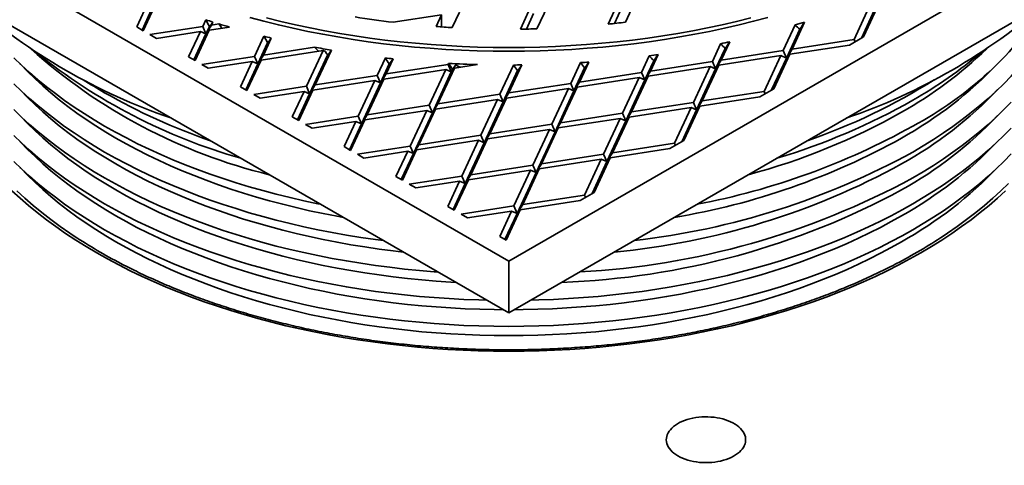
# Model space of a CAD drawing. Units: inches. Extents: x 0.2 to 8.4, y 0.1 to 10.9.
# Drawn here: x 6.1 to 7.4, y 7.5 to 8.1 of the extents above; entities that cross this region are included whole.
import ezdxf

# ---------------------------------------------------------------- set-up
doc = ezdxf.new("R2010")
doc.units = ezdxf.units.IN
doc.header["$MEASUREMENT"] = 0

msp = doc.modelspace()

# ---------------------------------------------------------------- linework, layer by layer
at = {"color": 7, "linetype": 'Continuous', "lineweight": 35}
for p, q in [((5.46257247, 8.49880298), (6.72947212, 7.76743738)), ((6.72947212, 7.76743738), (7.99637177, 8.49880298)), ((6.72947212, 7.69939231), (5.46257247, 8.43075791)), ((7.99637177, 8.43075791), (6.72947212, 7.69939231)), ((6.88284863, 8.12811579), (6.8598359, 8.07853563)), ((6.88259514, 8.08110157), (6.90608519, 8.13171011)), ((6.25668856, 8.10803248), (6.24125884, 8.07478966)), ((6.26707159, 8.10716833), (6.24976401, 8.06987973)), ((6.7621079, 8.10943916), (6.74470313, 8.07194116)), ((6.76647758, 8.0723854), (6.78534446, 8.11303348)), ((6.88284863, 8.11110453), (6.86814346, 8.07942272)), ((7.20438275, 8.10521235), (7.18259099, 8.05826271)), ((7.21174845, 8.10209838), (7.19226047, 8.06011216)), ((7.21600104, 8.10700951), (7.19495574, 8.06166811)), ((6.26251732, 8.10160723), (6.2482079, 8.07077806)), ((6.64136717, 8.09076253), (6.57778359, 8.08092718)), ((6.64136717, 8.09076253), (6.63423894, 8.07540499)), ((6.64136717, 8.09076253), (6.64136717, 8.07489097)), ((6.65516031, 8.0740113), (6.66460373, 8.09435685)), ((6.7621079, 8.0924279), (6.75265429, 8.0720604)), ((6.3318697, 8.08413541), (6.32784305, 8.07546012)), ((6.33209564, 8.06563906), (6.33946133, 8.07725728)), ((6.34127959, 8.08117466), (6.33946133, 8.07725728)), ((6.34917699, 8.07876014), (6.33946133, 8.07725728)), ((7.10519669, 8.0773916), (7.08964473, 8.04388543)), ((7.11774884, 8.08120075), (7.10126302, 8.04568259)), ((6.24976401, 8.06987973), (6.24125884, 8.07478966)), ((6.32784305, 8.07546012), (6.25864027, 8.06475557)), ((6.26714545, 8.05984564), (6.25864027, 8.06475557)), ((6.32472994, 8.06875303), (6.26714545, 8.05984564)), ((6.32472994, 8.06875303), (6.30930022, 8.03551021)), ((6.33209564, 8.06563906), (6.31624928, 8.0314986)), ((6.33634823, 8.07055019), (6.3178054, 8.03060028)), ((6.33209564, 8.06563906), (6.32472994, 8.06875303)), ((6.33209564, 8.06563906), (6.32784305, 8.07546012)), ((6.33656999, 8.07527891), (6.33209564, 8.06563906)), ((6.33209564, 8.06563906), (6.33634823, 8.07055019)), ((6.36302748, 8.07467704), (6.33634823, 8.07055019)), ((7.11146197, 8.07190684), (7.09389732, 8.03406437)), ((6.40817019, 8.06264993), (6.39588443, 8.03618067)), ((6.41301508, 8.05410495), (6.40013702, 8.02635961)), ((6.41786875, 8.0603111), (6.40750272, 8.03797783)), ((7.00753688, 8.05285913), (6.99669848, 8.02950815)), ((7.01950341, 8.05540658), (7.00831676, 8.03130531)), ((7.17669201, 8.05112469), (7.09814991, 8.0389755)), ((7.18259099, 8.05826271), (7.10126302, 8.04568259)), ((7.19495574, 8.06166811), (7.17669201, 8.05112469)), ((7.18388402, 8.05527654), (7.18259099, 8.05826271)), ((6.40013702, 8.02635961), (6.40750272, 8.03797783)), ((6.48571758, 8.04385085), (6.40438961, 8.03127074)), ((6.47433091, 8.04831506), (6.40750272, 8.03797783)), ((6.48571758, 8.04385085), (6.46392582, 7.99690121)), ((6.4917157, 8.03779049), (6.4681784, 7.98708015)), ((6.49670769, 8.04429464), (6.4755441, 7.99869837)), ((6.48885166, 8.04252587), (6.48571758, 8.04385085)), ((6.92540266, 8.03854198), (6.9153705, 8.01692803)), ((7.0135123, 8.04674985), (7.00095106, 8.01968709)), ((7.08653162, 8.03717834), (7.00520365, 8.02459822)), ((7.08964473, 8.04388543), (7.00831676, 8.03130531)), ((7.08653162, 8.03717834), (7.06473986, 7.9902287)), ((7.09814991, 8.0389755), (7.07710461, 7.9936341)), ((7.09389732, 8.03406437), (7.08653162, 8.03717834)), ((7.09389732, 8.03406437), (7.08964473, 8.04388543)), ((7.09389732, 8.03406437), (7.10126302, 8.04568259)), ((7.09389732, 8.03406437), (7.09814991, 8.0389755)), ((6.3178054, 8.03060028), (6.30930022, 8.03551021)), ((6.39588443, 8.03618067), (6.32668165, 8.02547612)), ((6.33518683, 8.02056619), (6.32668165, 8.02547612)), ((6.39277132, 8.02947358), (6.33518683, 8.02056619)), ((6.39277132, 8.02947358), (6.37734161, 7.99623075)), ((6.40013702, 8.02635961), (6.38429066, 7.99221915)), ((6.40438961, 8.03127074), (6.38584678, 7.99132082)), ((6.40013702, 8.02635961), (6.39277132, 8.02947358)), ((6.40013702, 8.02635961), (6.39588443, 8.03618067)), ((6.40013702, 8.02635961), (6.40438961, 8.03127074)), ((6.56749414, 8.03416339), (6.55687207, 8.01127849)), ((6.57261462, 8.02621218), (6.56112466, 8.00145743)), ((6.57774372, 8.03301172), (6.56849035, 8.01307565)), ((6.64981833, 8.02565577), (6.56849035, 8.01307565)), ((6.65046423, 8.02704735), (6.64981833, 8.02565577)), ((6.65407091, 8.01583471), (6.64981833, 8.02565577)), ((6.65407091, 8.01583471), (6.65987853, 8.02499531)), ((6.68863374, 8.02543434), (6.6583235, 8.02074584)), ((6.73572262, 8.02486137), (6.71785971, 7.98637632)), ((6.74654796, 8.02495016), (6.72947799, 7.98817348)), ((6.82343475, 8.02796191), (6.81080597, 8.00075359)), ((6.83458377, 8.02874804), (6.82242425, 8.00255075)), ((6.91388359, 8.03695856), (6.90375222, 8.01513087)), ((6.91963684, 8.03037065), (6.90800481, 8.00530981)), ((6.99669848, 8.02950815), (6.9153705, 8.01692803)), ((7.00520365, 8.02459822), (6.98341189, 7.97764858)), ((7.00095106, 8.01968709), (6.99669848, 8.02950815)), ((7.00095106, 8.01968709), (7.00831676, 8.03130531)), ((7.00095106, 8.01968709), (7.00520365, 8.02459822)), ((7.09389732, 8.03406437), (7.07440934, 7.99207816)), ((6.55687207, 8.01127849), (6.4755441, 7.99869837)), ((6.56112466, 8.00145743), (6.55687207, 8.01127849)), ((6.56112466, 8.00145743), (6.56849035, 8.01307565)), ((6.64670522, 8.01894868), (6.56537724, 8.00636856)), ((6.64670522, 8.01894868), (6.62491345, 7.97199904)), ((6.65407091, 8.01583471), (6.62916604, 7.96217798)), ((6.6583235, 8.02074584), (6.63653174, 7.9737962)), ((6.65407091, 8.01583471), (6.64670522, 8.01894868)), ((6.65407091, 8.01583471), (6.6583235, 8.02074584)), ((6.6557246, 8.01939752), (6.65407091, 8.01583471)), ((6.74113049, 8.01752932), (6.7221123, 7.97655526)), ((6.8290039, 8.02097733), (6.81505855, 7.99093253)), ((6.90375222, 8.01513087), (6.82242425, 8.00255075)), ((6.90800481, 8.00530981), (6.90375222, 8.01513087)), ((6.90800481, 8.00530981), (6.9153705, 8.01692803)), ((6.99358537, 8.02280106), (6.91225739, 8.01022094)), ((6.99358537, 8.02280106), (6.9717936, 7.97585142)), ((7.00095106, 8.01968709), (6.97604619, 7.96603036)), ((7.00095106, 8.01968709), (6.99358537, 8.02280106)), ((6.4681784, 7.98708015), (6.4755441, 7.99869837)), ((6.55375896, 8.0045714), (6.47243099, 7.99199128)), ((6.55375896, 8.0045714), (6.5319672, 7.95762176)), ((6.56112466, 8.00145743), (6.53621978, 7.9478007)), ((6.56537724, 8.00636856), (6.54358548, 7.95941892)), ((6.56112466, 8.00145743), (6.55375896, 8.0045714)), ((6.56112466, 8.00145743), (6.56537724, 8.00636856)), ((6.81080597, 8.00075359), (6.72947799, 7.98817348)), ((6.81505855, 7.99093253), (6.81080597, 8.00075359)), ((6.81505855, 7.99093253), (6.82242425, 8.00255075)), ((6.90063911, 8.00842378), (6.81931114, 7.99584366)), ((6.90063911, 8.00842378), (6.87884735, 7.96147414)), ((6.90800481, 8.00530981), (6.88309993, 7.95165308)), ((6.91225739, 8.01022094), (6.89046563, 7.9632713)), ((6.90800481, 8.00530981), (6.90063911, 8.00842378)), ((6.90800481, 8.00530981), (6.91225739, 8.01022094)), ((6.38584678, 7.99132082), (6.37734161, 7.99623075)), ((6.46392582, 7.99690121), (6.39472304, 7.98619667)), ((6.40322821, 7.98128674), (6.39472304, 7.98619667)), ((6.46081271, 7.99019412), (6.40322821, 7.98128674)), ((6.46081271, 7.99019412), (6.44538299, 7.9569513)), ((6.4681784, 7.98708015), (6.45233204, 7.9529397)), ((6.47243099, 7.99199128), (6.45388816, 7.95204137)), ((6.4681784, 7.98708015), (6.46081271, 7.99019412)), ((6.4681784, 7.98708015), (6.46392582, 7.99690121)), ((6.4681784, 7.98708015), (6.47243099, 7.99199128)), ((6.71785971, 7.98637632), (6.63653174, 7.9737962)), ((6.7221123, 7.97655526), (6.71785971, 7.98637632)), ((6.7221123, 7.97655526), (6.72947799, 7.98817348)), ((6.80769286, 7.9940465), (6.72636488, 7.98146639)), ((6.80769286, 7.9940465), (6.78590109, 7.94709686)), ((6.81505855, 7.99093253), (6.79015368, 7.9372758)), ((6.81931114, 7.99584366), (6.79751937, 7.94889402)), ((6.81505855, 7.99093253), (6.80769286, 7.9940465)), ((6.81505855, 7.99093253), (6.81931114, 7.99584366)), ((7.06473986, 7.9902287), (6.98341189, 7.97764858)), ((7.07710461, 7.9936341), (7.05884088, 7.98309068)), ((7.06603289, 7.98724253), (7.06473986, 7.9902287)), ((6.62916604, 7.96217798), (6.63653174, 7.9737962)), ((6.7147466, 7.97966923), (6.63341863, 7.96708911)), ((6.7147466, 7.97966923), (6.69295484, 7.93271959)), ((6.7221123, 7.97655526), (6.69720742, 7.92289852)), ((6.72636488, 7.98146639), (6.70457312, 7.93451675)), ((6.7221123, 7.97655526), (6.7147466, 7.97966923)), ((6.7221123, 7.97655526), (6.72636488, 7.98146639)), ((6.9717936, 7.97585142), (6.89046563, 7.9632713)), ((6.97604619, 7.96603036), (6.9717936, 7.97585142)), ((6.97604619, 7.96603036), (6.98341189, 7.97764858)), ((7.05884088, 7.98309068), (6.98029878, 7.97094149)), ((6.62180034, 7.96529195), (6.54047237, 7.95271183)), ((6.62491345, 7.97199904), (6.54358548, 7.95941892)), ((6.62180034, 7.96529195), (6.60000858, 7.91834231)), ((6.62916604, 7.96217798), (6.60426117, 7.90852125)), ((6.63341863, 7.96708911), (6.61162686, 7.92013947)), ((6.62916604, 7.96217798), (6.62180034, 7.96529195)), ((6.62916604, 7.96217798), (6.62491345, 7.97199904)), ((6.62916604, 7.96217798), (6.63341863, 7.96708911)), ((6.87884735, 7.96147414), (6.79751937, 7.94889402)), ((6.88309993, 7.95165308), (6.87884735, 7.96147414)), ((6.88309993, 7.95165308), (6.89046563, 7.9632713)), ((6.96868049, 7.96914433), (6.88735252, 7.95656421)), ((6.96868049, 7.96914433), (6.94688873, 7.92219469)), ((6.97604619, 7.96603036), (6.95655821, 7.92404415)), ((6.98029878, 7.97094149), (6.95925348, 7.92560009)), ((6.97604619, 7.96603036), (6.96868049, 7.96914433)), ((6.97604619, 7.96603036), (6.98029878, 7.97094149)), ((6.45388816, 7.95204137), (6.44538299, 7.9569513)), ((6.5319672, 7.95762176), (6.46276442, 7.94691721)), ((6.47126959, 7.94200728), (6.46276442, 7.94691721)), ((6.52885409, 7.95091467), (6.47126959, 7.94200728)), ((6.52885409, 7.95091467), (6.51342437, 7.91767185)), ((6.53621978, 7.9478007), (6.52037342, 7.91366024)), ((6.54047237, 7.95271183), (6.52192954, 7.91276191)), ((6.53621978, 7.9478007), (6.52885409, 7.95091467)), ((6.53621978, 7.9478007), (6.5319672, 7.95762176)), ((6.53621978, 7.9478007), (6.54358548, 7.95941892)), ((6.53621978, 7.9478007), (6.54047237, 7.95271183)), ((6.78590109, 7.94709686), (6.70457312, 7.93451675)), ((6.79015368, 7.9372758), (6.78590109, 7.94709686)), ((6.79015368, 7.9372758), (6.79751937, 7.94889402)), ((6.87573424, 7.95476705), (6.79440626, 7.94218693)), ((6.87573424, 7.95476705), (6.85394247, 7.90781741)), ((6.88309993, 7.95165308), (6.85819506, 7.89799635)), ((6.88735252, 7.95656421), (6.86556076, 7.90961457)), ((6.88309993, 7.95165308), (6.87573424, 7.95476705)), ((6.88309993, 7.95165308), (6.88735252, 7.95656421)), ((6.69720742, 7.92289852), (6.70457312, 7.93451675)), ((6.78278798, 7.94038977), (6.70146001, 7.92780965)), ((6.78278798, 7.94038977), (6.76099622, 7.89344013)), ((6.79015368, 7.9372758), (6.7652488, 7.88361907)), ((6.79440626, 7.94218693), (6.7726145, 7.89523729)), ((6.79015368, 7.9372758), (6.78278798, 7.94038977)), ((6.79015368, 7.9372758), (6.79440626, 7.94218693)), ((6.68984173, 7.92601249), (6.60851375, 7.91343238)), ((6.69295484, 7.93271959), (6.61162686, 7.92013947)), ((6.68984173, 7.92601249), (6.66804996, 7.87906285)), ((6.69720742, 7.92289852), (6.67230255, 7.86924179)), ((6.70146001, 7.92780965), (6.67966824, 7.88086001)), ((6.69720742, 7.92289852), (6.68984173, 7.92601249)), ((6.69720742, 7.92289852), (6.69295484, 7.93271959)), ((6.69720742, 7.92289852), (6.70146001, 7.92780965)), ((6.94688873, 7.92219469), (6.86556076, 7.90961457)), ((6.95925348, 7.92560009), (6.94098975, 7.91505667)), ((6.94818176, 7.91920852), (6.94688873, 7.92219469)), ((6.52192954, 7.91276191), (6.51342437, 7.91767185)), ((6.60000858, 7.91834231), (6.5308058, 7.90763776)), ((6.59689547, 7.91163522), (6.53931097, 7.90272783)), ((6.59689547, 7.91163522), (6.58146575, 7.87839239)), ((6.60426117, 7.90852125), (6.58841481, 7.87438079)), ((6.60851375, 7.91343238), (6.58997092, 7.87348246)), ((6.60426117, 7.90852125), (6.59689547, 7.91163522)), ((6.60426117, 7.90852125), (6.60000858, 7.91834231)), ((6.60426117, 7.90852125), (6.61162686, 7.92013947)), ((6.60426117, 7.90852125), (6.60851375, 7.91343238)), ((6.85394247, 7.90781741), (6.7726145, 7.89523729)), ((6.85819506, 7.89799635), (6.85394247, 7.90781741)), ((6.85819506, 7.89799635), (6.86556076, 7.90961457)), ((6.94098975, 7.91505667), (6.86244765, 7.90290748)), ((6.53931097, 7.90272783), (6.5308058, 7.90763776)), ((6.7652488, 7.88361907), (6.7726145, 7.89523729)), ((6.85082936, 7.90111032), (6.76950139, 7.8885302)), ((6.85082936, 7.90111032), (6.8290376, 7.85416068)), ((6.85819506, 7.89799635), (6.83870708, 7.85601014)), ((6.86244765, 7.90290748), (6.84140235, 7.85756608)), ((6.85819506, 7.89799635), (6.85082936, 7.90111032)), ((6.85819506, 7.89799635), (6.86244765, 7.90290748)), ((6.75788311, 7.88673304), (6.67655513, 7.87415292)), ((6.76099622, 7.89344013), (6.67966824, 7.88086001)), ((6.75788311, 7.88673304), (6.73609134, 7.8397834)), ((6.7652488, 7.88361907), (6.74034393, 7.82996234)), ((6.76950139, 7.8885302), (6.74770962, 7.84158056)), ((6.7652488, 7.88361907), (6.75788311, 7.88673304)), ((6.7652488, 7.88361907), (6.76099622, 7.89344013)), ((6.7652488, 7.88361907), (6.76950139, 7.8885302)), ((6.58997092, 7.87348246), (6.58146575, 7.87839239)), ((6.66804996, 7.87906285), (6.59884718, 7.86835831)), ((6.66493685, 7.87235576), (6.60735235, 7.86344837)), ((6.66493685, 7.87235576), (6.64950713, 7.83911294)), ((6.67230255, 7.86924179), (6.65645619, 7.83510133)), ((6.67655513, 7.87415292), (6.6580123, 7.83420301)), ((6.67230255, 7.86924179), (6.66493685, 7.87235576)), ((6.67230255, 7.86924179), (6.66804996, 7.87906285)), ((6.67230255, 7.86924179), (6.67966824, 7.88086001)), ((6.67230255, 7.86924179), (6.67655513, 7.87415292)), ((6.60735235, 7.86344837), (6.59884718, 7.86835831)), ((6.84140235, 7.85756608), (6.82313862, 7.84702266)), ((6.82313862, 7.84702266), (6.74459652, 7.83487347)), ((6.8290376, 7.85416068), (6.74770962, 7.84158056)), ((6.83033063, 7.85117451), (6.8290376, 7.85416068)), ((6.6580123, 7.83420301), (6.64950713, 7.83911294)), ((6.73609134, 7.8397834), (6.66688856, 7.82907885)), ((6.73297823, 7.83307631), (6.67539374, 7.82416892)), ((6.73297823, 7.83307631), (6.71754851, 7.79983349)), ((6.74459652, 7.83487347), (6.72605369, 7.79492355)), ((6.74034393, 7.82996234), (6.73297823, 7.83307631)), ((6.74034393, 7.82996234), (6.73609134, 7.8397834)), ((6.74034393, 7.82996234), (6.74770962, 7.84158056)), ((6.74034393, 7.82996234), (6.74459652, 7.83487347)), ((6.67539374, 7.82416892), (6.66688856, 7.82907885)), ((6.74034393, 7.82996234), (6.72449757, 7.79582188)), ((6.72605369, 7.79492355), (6.71754851, 7.79983349)), ((6.72947212, 7.76743738), (6.72947212, 7.69939231))]:
    msp.add_line(p, q, dxfattribs=at)
at = {"color": 7, "linetype": 'Continuous', "lineweight": 35, "flags": 128}
for points in [[(7.2598022, 7.91064821), (7.2735029, 7.91876727), (7.28683074, 7.92709059), (7.29977659, 7.93561247), (7.31233159, 7.94432706), (7.32448712, 7.95322838), (7.33623486, 7.96231035), (7.34756676, 7.97156673), (7.35847504, 7.98099119), (7.36895224, 7.99057725), (7.37899117, 8.00031836), (7.38858495, 8.01020784), (7.39772701, 8.0202389), (7.40641108, 8.03040468), (7.41463121, 8.0406982), (7.42238177, 8.05111242), (7.42965744, 8.06164019), (7.43645324, 8.0722743), (7.44276451, 8.08300747), (7.44858692, 8.09383233), (7.45391649, 8.10474146), (7.45874956, 8.1157274), (7.46119853, 8.12180898)], [(6.38947438, 8.08730071), (6.40825035, 8.0823038), (6.42724646, 8.07759234), (6.4464497, 8.07316956), (6.46584691, 8.06903848), (6.4854248, 8.06520195), (6.50516995, 8.06166258), (6.52506882, 8.0584228), (6.54510778, 8.05548484), (6.56527309, 8.05285071), (6.58555094, 8.05052221), (6.60592742, 8.04850094), (6.62638857, 8.04678829), (6.64692038, 8.04538542), (6.66750876, 8.04429331), (6.6881396, 8.04351269), (6.70879878, 8.0430441), (6.72947212, 8.04288787), (6.75014546, 8.0430441), (6.77080463, 8.04351269), (6.79143548, 8.04429331), (6.81202386, 8.04538542), (6.83255566, 8.04678829), (6.85301682, 8.04850094), (6.8733933, 8.05052221), (6.89367115, 8.05285071), (6.91383646, 8.05548484), (6.93387542, 8.0584228), (6.95377429, 8.06166258), (6.97351943, 8.06520195), (6.99309732, 8.06903848), (7.01249453, 8.07316956), (7.03169778, 8.07759234), (7.05069389, 8.0823038), (7.06946985, 8.08730071)], [(6.41170912, 8.08678848), (6.43050069, 8.08212775), (6.44949716, 8.07775259), (6.46868551, 8.07366599), (6.48805259, 8.06987076), (6.50758513, 8.06636951), (6.52726974, 8.06316461), (6.54709293, 8.06025829), (6.56704111, 8.05765252), (6.58710061, 8.05534909), (6.60725769, 8.05334959), (6.62749853, 8.05165538), (6.64780926, 8.05026762), (6.66817595, 8.04918726), (6.68858465, 8.04841505), (6.70902138, 8.04795151), (6.72947212, 8.04779696), (6.74992286, 8.04795151), (6.77035958, 8.04841505), (6.79076829, 8.04918726), (6.81113498, 8.05026762), (6.83144571, 8.05165538), (6.85168654, 8.05334959), (6.87184362, 8.05534909), (6.89190313, 8.05765252), (6.91185131, 8.06025829), (6.9316745, 8.06316461), (6.95135911, 8.06636951), (6.97089164, 8.06987076), (6.99025873, 8.07366599), (7.00944708, 8.07775259), (7.02844355, 8.08212775), (7.04723512, 8.08678848)], [(6.07995306, 8.03434089), (6.08999199, 8.02459979), (6.10046919, 8.01501372), (6.11137748, 8.00558927), (6.12270937, 7.99633288), (6.13445711, 7.98725092), (6.14661265, 7.97834959), (6.15916764, 7.969635), (6.1721135, 7.96111313), (6.18544134, 7.95278981), (6.19914203, 7.94467074), (6.21320619, 7.9367615), (6.22762416, 7.9290675), (6.24238608, 7.92159402), (6.25748182, 7.91434618), (6.27290105, 7.90732894), (6.28863318, 7.90054711), (6.30466744, 7.89400534), (6.32099284, 7.88770813), (6.33759819, 7.88165977), (6.35447212, 7.87586442), (6.37160305, 7.87032605), (6.38897924, 7.86504845), (6.4065888, 7.86003524), (6.42441964, 7.85528986), (6.44245954, 7.85081556), (6.46069616, 7.8466154), (6.47911697, 7.84269227), (6.48239451, 7.84202718)], [(6.08793673, 8.02654744), (6.08866797, 8.025768), (6.09799526, 8.01615323), (6.10775533, 8.00668271), (6.1179415, 7.99736292), (6.12854677, 7.98820026), (6.13956389, 7.979201), (6.15098531, 7.97037131), (6.16280319, 7.96171724), (6.17500943, 7.95324473), (6.18759568, 7.94495957), (6.20055331, 7.93686745), (6.21387342, 7.92897392), (6.22754691, 7.92128438), (6.24156438, 7.9138041), (6.25591625, 7.90653822), (6.27059267, 7.8994917), (6.28558358, 7.89266938), (6.3008787, 7.88607594), (6.31646757, 7.87971589), (6.33233949, 7.8735936), (6.34848358, 7.86771325), (6.36488878, 7.86207888), (6.38154386, 7.85669435), (6.39843738, 7.85156336), (6.41555778, 7.8466894), (6.43289332, 7.84207584), (6.45043212, 7.83772583), (6.46816215, 7.83364234), (6.48607128, 7.82982819), (6.50414723, 7.82628597), (6.51223931, 7.82479814)], [(6.07995306, 8.00031836), (6.08999199, 7.99057725), (6.10046919, 7.98099119), (6.11137748, 7.97156673), (6.12270937, 7.96231035), (6.13445711, 7.95322838), (6.14661265, 7.94432706), (6.15916764, 7.93561247), (6.1721135, 7.92709059), (6.18544134, 7.91876727), (6.19914203, 7.91064821), (6.21320619, 7.90273897), (6.22762416, 7.89504497), (6.24238608, 7.88757149), (6.25748182, 7.88032364), (6.27290105, 7.8733064), (6.28863318, 7.86652457), (6.30466744, 7.85998281), (6.32099284, 7.85368559), (6.33759819, 7.84763723), (6.35447212, 7.84184188), (6.37160305, 7.83630351), (6.38897924, 7.83102591), (6.4065888, 7.82601271), (6.42441964, 7.82126733), (6.44245954, 7.81679303), (6.46069616, 7.81259287), (6.47911697, 7.80866974), (6.49770937, 7.80502632), (6.51646061, 7.80166511), (6.53535783, 7.79858842), (6.55438809, 7.79579835), (6.56492284, 7.79438459)], [(6.08793673, 7.99252491), (6.08866797, 7.99174547), (6.09799526, 7.9821307), (6.10775533, 7.97266018), (6.1179415, 7.96334039), (6.12854677, 7.95417773), (6.13956389, 7.94517847), (6.15098531, 7.93634878), (6.16280319, 7.92769471), (6.17500943, 7.91922219), (6.18759568, 7.91093704), (6.20055331, 7.90284492), (6.21387342, 7.89495139), (6.22754691, 7.88726185), (6.24156438, 7.87978157), (6.25591625, 7.87251568), (6.27059267, 7.86546917), (6.28558358, 7.85864685), (6.3008787, 7.85205341), (6.31646757, 7.84569336), (6.33233949, 7.83957106), (6.34848358, 7.83369072), (6.36488878, 7.82805635), (6.38154386, 7.82267182), (6.39843738, 7.81754082), (6.41555778, 7.81266687), (6.43289332, 7.80805331), (6.45043212, 7.80370329), (6.46816215, 7.79961981), (6.48607128, 7.79580565), (6.50414723, 7.79226344), (6.5223776, 7.7889956), (6.5407499, 7.78600437), (6.55925154, 7.7832918), (6.57786984, 7.78085975), (6.59102003, 7.779319)], [(7.2598022, 7.87662568), (7.2735029, 7.88474474), (7.28683074, 7.89306806), (7.29977659, 7.90158993), (7.31233159, 7.91030452), (7.32448712, 7.91920585), (7.33623486, 7.92828782), (7.34756676, 7.9375442), (7.35847504, 7.94696865), (7.36895224, 7.95655472), (7.37899117, 7.96629583), (7.38858495, 7.9761853)], [(6.07995306, 7.96629583), (6.08999199, 7.95655472), (6.10046919, 7.94696865), (6.11137748, 7.9375442), (6.12270937, 7.92828782), (6.13445711, 7.91920585), (6.14661265, 7.91030452), (6.15916764, 7.90158993), (6.1721135, 7.89306806), (6.18544134, 7.88474474), (6.19914203, 7.87662568), (6.21320619, 7.86871644), (6.22762416, 7.86102244), (6.24238608, 7.85354895), (6.25748182, 7.84630111), (6.27290105, 7.83928387), (6.28863318, 7.83250204), (6.30466744, 7.82596028), (6.32099284, 7.81966306), (6.33759819, 7.8136147), (6.35447212, 7.80781935), (6.37160305, 7.80228098), (6.38897924, 7.79700338), (6.4065888, 7.79199017), (6.42441964, 7.78724479), (6.44245954, 7.78277049), (6.46069616, 7.77857034), (6.47911697, 7.77464721), (6.49770937, 7.77100379), (6.51646061, 7.76764258), (6.53535783, 7.76456589), (6.55438809, 7.76177581), (6.57353835, 7.75927428), (6.59279547, 7.75706299), (6.61214627, 7.75514346), (6.63157747, 7.75351702), (6.63632482, 7.7531651)], [(6.08793673, 7.95850238), (6.08866797, 7.95772293), (6.09799526, 7.94810817), (6.10775533, 7.93863764), (6.1179415, 7.92931786), (6.12854677, 7.92015519), (6.13956389, 7.91115593), (6.15098531, 7.90232624), (6.16280319, 7.89367218), (6.17500943, 7.88519966), (6.18759568, 7.8769145), (6.20055331, 7.86882239), (6.21387342, 7.86092885), (6.22754691, 7.85323931), (6.24156438, 7.84575904), (6.25591625, 7.83849315), (6.27059267, 7.83144663), (6.28558358, 7.82462432), (6.3008787, 7.81803087), (6.31646757, 7.81167083), (6.33233949, 7.80554853), (6.34848358, 7.79966818), (6.36488878, 7.79403381), (6.38154386, 7.78864929), (6.39843738, 7.78351829), (6.41555778, 7.77864434), (6.43289332, 7.77403077), (6.45043212, 7.76968076), (6.46816215, 7.76559727), (6.48607128, 7.76178312), (6.50414723, 7.75824091), (6.5223776, 7.75497307), (6.5407499, 7.75198183), (6.55925154, 7.74926926), (6.57786984, 7.74683721), (6.59659205, 7.74468735), (6.61540532, 7.74282114), (6.63429677, 7.74123988), (6.65325345, 7.73994464), (6.65989297, 7.7395595)], [(7.2598022, 7.84260314), (7.2735029, 7.85072221), (7.28683074, 7.85904553), (7.29977659, 7.8675674), (7.31233159, 7.87628199), (7.32448712, 7.88518332), (7.33623486, 7.89426528), (7.34756676, 7.90352166), (7.35847504, 7.91294612), (7.36895224, 7.92253218), (7.37899117, 7.93227329), (7.38858495, 7.94216277)], [(6.07995306, 7.93227329), (6.08999199, 7.92253218), (6.10046919, 7.91294612), (6.11137748, 7.90352166), (6.12270937, 7.89426528), (6.13445711, 7.88518332), (6.14661265, 7.87628199), (6.15916764, 7.8675674), (6.1721135, 7.85904553), (6.18544134, 7.85072221), (6.19914203, 7.84260314), (6.21320619, 7.8346939), (6.22762416, 7.8269999), (6.24238608, 7.81952642), (6.25748182, 7.81227857), (6.27290105, 7.80526133), (6.28863318, 7.79847951), (6.30466744, 7.79193774), (6.32099284, 7.78564052), (6.33759819, 7.77959217), (6.35447212, 7.77379682), (6.37160305, 7.76825844), (6.38897924, 7.76298085), (6.4065888, 7.75796764), (6.42441964, 7.75322226), (6.44245954, 7.74874796), (6.46069616, 7.7445478), (6.47911697, 7.74062467), (6.49770937, 7.73698125), (6.51646061, 7.73362005), (6.53535783, 7.73054335), (6.55438809, 7.72775328), (6.57353835, 7.72525174), (6.59279547, 7.72304045), (6.61214627, 7.72112093), (6.63157747, 7.71949448), (6.65107577, 7.71816223), (6.6706278, 7.71712509), (6.69022015, 7.71638377), (6.7005072, 7.7161134)], [(6.08793673, 7.92447984), (6.08866797, 7.9237004), (6.09799526, 7.91408563), (6.10775533, 7.90461511), (6.1179415, 7.89529532), (6.12854677, 7.88613266), (6.13956389, 7.8771334), (6.15098531, 7.86830371), (6.16280319, 7.85964964), (6.17500943, 7.85117713), (6.18759568, 7.84289197), (6.20055331, 7.83479985), (6.21387342, 7.82690632), (6.22754691, 7.81921678), (6.24156438, 7.8117365), (6.25591625, 7.80447062), (6.27059267, 7.7974241), (6.28558358, 7.79060178), (6.3008787, 7.78400834), (6.31646757, 7.77764829), (6.33233949, 7.771526), (6.34848358, 7.76564565), (6.36488878, 7.76001128), (6.38154386, 7.75462675), (6.39843738, 7.74949575), (6.41555778, 7.7446218), (6.43289332, 7.74000824), (6.45043212, 7.73565822), (6.46816215, 7.73157474), (6.48607128, 7.72776058), (6.50414723, 7.72421837), (6.5223776, 7.72095053), (6.5407499, 7.7179593), (6.55925154, 7.71524673), (6.57786984, 7.71281468), (6.59659205, 7.71066482), (6.61540532, 7.70879861), (6.63429677, 7.70721734), (6.65325345, 7.7059221), (6.67226236, 7.70491377), (6.69131048, 7.70419304), (6.71038476, 7.7037604), (6.72211834, 7.70363756)], [(7.2598022, 7.80858061), (7.2735029, 7.81669967), (7.28683074, 7.82502299), (7.29977659, 7.83354487), (7.31233159, 7.84225945), (7.32448712, 7.85116078), (7.33623486, 7.86024275), (7.34756676, 7.86949913), (7.35847504, 7.87892358), (7.36895224, 7.88850965), (7.37899117, 7.89825076), (7.38858495, 7.90814023)], [(6.07995306, 7.89825076), (6.08999199, 7.88850965), (6.10046919, 7.87892358), (6.11137748, 7.86949913), (6.12270937, 7.86024275), (6.13445711, 7.85116078), (6.14661265, 7.84225945), (6.15916764, 7.83354487), (6.1721135, 7.82502299), (6.18544134, 7.81669967), (6.19914203, 7.80858061), (6.21320619, 7.80067137), (6.22762416, 7.79297737), (6.24238608, 7.78550389), (6.25748182, 7.77825604), (6.27290105, 7.7712388), (6.28863318, 7.76445697), (6.30466744, 7.75791521), (6.32099284, 7.75161799), (6.33759819, 7.74556963), (6.35447212, 7.73977428), (6.37160305, 7.73423591), (6.38897924, 7.72895831), (6.4065888, 7.72394511), (6.42441964, 7.71919973), (6.44245954, 7.71472542), (6.46069616, 7.71052527), (6.47911697, 7.70660214), (6.49770937, 7.70295872), (6.51646061, 7.69959751), (6.53535783, 7.69652082), (6.55438809, 7.69373075), (6.57353835, 7.69122921), (6.59279547, 7.68901792), (6.61214627, 7.68709839), (6.63157747, 7.68547195), (6.65107577, 7.6841397), (6.6706278, 7.68310256), (6.69022015, 7.68236123), (6.70983941, 7.68191623), (6.72947212, 7.68176787), (6.74910483, 7.68191623), (6.76872408, 7.68236123), (6.78831644, 7.68310256), (6.80786847, 7.6841397), (6.82736676, 7.68547195), (6.84679797, 7.68709839), (6.86614876, 7.68901792), (6.88540589, 7.69122921), (6.90455614, 7.69373075), (6.9235864, 7.69652082), (6.94248363, 7.69959751), (6.96123486, 7.70295872), (6.97982726, 7.70660214), (6.99824808, 7.71052527), (7.01648469, 7.71472542), (7.0345246, 7.71919973), (7.05235544, 7.72394511), (7.06996499, 7.72895831), (7.08734119, 7.73423591), (7.10447212, 7.73977428), (7.12134604, 7.74556963), (7.13795139, 7.75161799), (7.1542768, 7.75791521), (7.17031106, 7.76445697), (7.18604319, 7.7712388), (7.20146241, 7.77825604), (7.21655815, 7.78550389), (7.23132007, 7.79297737), (7.24573805, 7.80067137), (7.2598022, 7.80858061)], [(6.08793673, 7.89045731), (6.08866797, 7.88967787), (6.09799526, 7.8800631), (6.10775533, 7.87059258), (6.1179415, 7.86127279), (6.12854677, 7.85211013), (6.13956389, 7.84311087), (6.15098531, 7.83428118), (6.16280319, 7.82562711), (6.17500943, 7.81715459), (6.18759568, 7.80886944), (6.20055331, 7.80077732), (6.21387342, 7.79288379), (6.22754691, 7.78519425), (6.24156438, 7.77771397), (6.25591625, 7.77044808), (6.27059267, 7.76340157), (6.28558358, 7.75657925), (6.3008787, 7.74998581), (6.31646757, 7.74362576), (6.33233949, 7.73750346), (6.34848358, 7.73162312), (6.36488878, 7.72598875), (6.38154386, 7.72060422), (6.39843738, 7.71547322), (6.41555778, 7.71059927), (6.43289332, 7.7059857), (6.45043212, 7.70163569), (6.46816215, 7.69755221), (6.48607128, 7.69373805), (6.50414723, 7.69019584), (6.5223776, 7.686928), (6.5407499, 7.68393677), (6.55925154, 7.6812242), (6.57786984, 7.67879215), (6.59659205, 7.67664228), (6.61540532, 7.67477608), (6.63429677, 7.67319481), (6.65325345, 7.67189957), (6.67226236, 7.67089123), (6.69131048, 7.6701705), (6.71038476, 7.66973786), (6.72947212, 7.66959362), (6.74855948, 7.66973786), (6.76763375, 7.6701705), (6.78668188, 7.67089123), (6.80569079, 7.67189957), (6.82464747, 7.67319481), (6.84353892, 7.67477608), (6.86235219, 7.67664228), (6.88107439, 7.67879215), (6.8996927, 7.6812242), (6.91819434, 7.68393677), (6.93656664, 7.686928), (6.95479701, 7.69019584), (6.97287295, 7.69373805), (6.99078208, 7.69755221), (7.00851212, 7.70163569), (7.02605092, 7.7059857), (7.04338646, 7.71059927), (7.06050686, 7.71547322), (7.07740038, 7.72060422), (7.09405545, 7.72598875), (7.11046065, 7.73162312), (7.12660475, 7.73750346), (7.14247667, 7.74362576), (7.15806553, 7.74998581), (7.17336066, 7.75657925), (7.18835157, 7.76340157), (7.20302799, 7.77044808), (7.21737985, 7.77771397), (7.23139733, 7.78519425), (7.24507081, 7.79288379)], [(7.29965039, 7.80026498), (7.30537751, 7.80409102), (7.31805581, 7.81289119), (7.33033072, 7.82187993), (7.34219384, 7.83105109), (7.35363702, 7.84039838), (7.36465244, 7.84991539), (7.37523253, 7.8595956), (7.38537005, 7.86943238)], [(7.38151282, 7.85986512), (7.37082983, 7.85009076), (7.35970728, 7.8404812), (7.34815281, 7.831043), (7.33617432, 7.82178265), (7.32378003, 7.81270648), (7.31097843, 7.80382072), (7.29777829, 7.79513146), (7.28418867, 7.78664466), (7.27021887, 7.77836612), (7.25587847, 7.77030153), (7.2411773, 7.7624564), (7.22612543, 7.75483613), (7.21073318, 7.74744592), (7.19501109, 7.74029085), (7.17896995, 7.73337582), (7.16262075, 7.72670556), (7.14597468, 7.72028465), (7.12904317, 7.71411749), (7.11183781, 7.70820831), (7.0943704, 7.70256115), (7.0766529, 7.69717989), (7.05869747, 7.69206822), (7.0405164, 7.68722963), (7.02212215, 7.68266745), (7.00352734, 7.67838479), (6.9847447, 7.6743846), (6.96578711, 7.67066962), (6.94666757, 7.66724239), (6.92739917, 7.66410527), (6.90799512, 7.66126039), (6.88846871, 7.65870972), (6.86883334, 7.656455), (6.84910246, 7.65449777), (6.82928959, 7.65283938), (6.80940831, 7.65148096), (6.78947225, 7.65042345), (6.76949507, 7.64966756), (6.74949045, 7.64921382), (6.72947212, 7.64906254), (6.70945378, 7.64921382), (6.68944917, 7.64966756), (6.66947198, 7.65042345), (6.64953592, 7.65148096), (6.62965464, 7.65283938), (6.60984177, 7.65449777), (6.59011089, 7.656455), (6.57047552, 7.65870972), (6.55094912, 7.66126039), (6.53154507, 7.66410527), (6.51227667, 7.66724239), (6.49315712, 7.67066962), (6.47419953, 7.6743846), (6.4554169, 7.67838479), (6.43682208, 7.68266745), (6.41842784, 7.68722963), (6.40024677, 7.69206822), (6.38229133, 7.69717989), (6.36457384, 7.70256115), (6.34710642, 7.70820831), (6.32990106, 7.71411749), (6.31296955, 7.72028465), (6.29632349, 7.72670556), (6.27997428, 7.73337582), (6.26393314, 7.74029085), (6.24821106, 7.74744592), (6.23281881, 7.75483613), (6.21776694, 7.7624564), (6.20306577, 7.77030153), (6.18872537, 7.77836612), (6.17475557, 7.78664466), (6.16116594, 7.79513146), (6.14796581, 7.80382072), (6.13516421, 7.81270648), (6.12276991, 7.82178265), (6.11079143, 7.831043), (6.09923695, 7.8404812), (6.08811441, 7.85009076), (6.07743142, 7.85986512)], [(6.08371171, 7.8595956), (6.0942918, 7.84991539), (6.10530721, 7.84039838), (6.1167504, 7.83105109), (6.12861351, 7.82187993), (6.14088843, 7.81289119), (6.15356672, 7.80409102), (6.1590985, 7.80039402)], [(6.75843703, 7.7161134), (6.76872408, 7.71638377), (6.78831644, 7.71712509), (6.80786847, 7.71816223), (6.82736676, 7.71949448), (6.84679797, 7.72112093), (6.86614876, 7.72304045), (6.88540589, 7.72525174), (6.90455614, 7.72775328), (6.9235864, 7.73054335), (6.94248363, 7.73362005), (6.96123486, 7.73698125), (6.97982726, 7.74062467), (6.99824808, 7.7445478), (7.01648469, 7.74874796), (7.0345246, 7.75322226), (7.05235544, 7.75796764), (7.06996499, 7.76298085), (7.08734119, 7.76825844), (7.10447212, 7.77379682), (7.12134604, 7.77959217), (7.13795139, 7.78564052), (7.1542768, 7.79193774), (7.17031106, 7.79847951), (7.18604319, 7.80526133), (7.20146241, 7.81227857), (7.21655815, 7.81952642), (7.23132007, 7.8269999), (7.24573805, 7.8346939), (7.2598022, 7.84260314)], [(6.7368259, 7.70363756), (6.74855948, 7.7037604), (6.76763375, 7.70419304), (6.78668188, 7.70491377), (6.80569079, 7.7059221), (6.82464747, 7.70721734), (6.84353892, 7.70879861), (6.86235219, 7.71066482), (6.88107439, 7.71281468), (6.8996927, 7.71524673), (6.91819434, 7.7179593), (6.93656664, 7.72095053), (6.95479701, 7.72421837), (6.97287295, 7.72776058), (6.99078208, 7.73157474), (7.00851212, 7.73565822), (7.02605092, 7.74000824), (7.04338646, 7.7446218), (7.06050686, 7.74949575), (7.07740038, 7.75462675), (7.09405545, 7.76001128), (7.11046065, 7.76564565), (7.12660475, 7.771526), (7.14247667, 7.77764829), (7.15806553, 7.78400834), (7.17336066, 7.79060178), (7.18835157, 7.7974241), (7.20302799, 7.80447062), (7.21737985, 7.8117365), (7.23139733, 7.81921678), (7.24507081, 7.82690632)], [(6.95146268, 7.51165484), (6.95442736, 7.51007123), (6.95759569, 7.50862502), (6.96094863, 7.50732488), (6.96446601, 7.50617866), (6.96812668, 7.50519323), (6.97190862, 7.50437452), (6.97578909, 7.50372747), (6.97974475, 7.50325595), (6.9837518, 7.50296281), (6.98778616, 7.50284981), (6.99182355, 7.50291763), (6.9958397, 7.50316586), (6.99981045, 7.503593), (7.00371192, 7.5041965), (7.00752065, 7.50497271), (7.01121373, 7.50591698), (7.01476895, 7.50702361), (7.01816494, 7.50828597), (7.02138125, 7.50969644), (7.02439856, 7.51124656), (7.02719872, 7.512927), (7.02976488, 7.51472766), (7.03208161, 7.51663769), (7.03413499, 7.51864562), (7.03591265, 7.52073938), (7.03740391, 7.52290636), (7.0385998, 7.52513354), (7.03949313, 7.52740752), (7.04007852, 7.52971462), (7.04035246, 7.53204097), (7.0403133, 7.53437259), (7.03996127, 7.53669544), (7.03929849, 7.53899556), (7.03832894, 7.54125911), (7.03705846, 7.54347248), (7.03549469, 7.54562236), (7.03364704, 7.54769582), (7.0315266, 7.54968039), (7.02914615, 7.55156413), (7.02651998, 7.55333572), (7.02366391, 7.55498449), (7.02059509, 7.55650055), (7.017332, 7.55787475), (7.01389426, 7.55909885), (7.01030253, 7.56016548), (7.00657843, 7.56106823), (7.00274434, 7.56180166), (6.99882333, 7.56236137), (6.99483898, 7.56274398), (6.99081525, 7.56294721), (6.98677633, 7.56296981), (6.98274653, 7.56281167), (6.97875008, 7.56247373), (6.974811, 7.56195802), (6.970953, 7.56126765), (6.96719927, 7.56040676), (6.96357239, 7.55938054), (6.96009418, 7.55819515), (6.95678554, 7.55685773), (6.95366638, 7.55537632), (6.95075546, 7.55375982), (6.94807028, 7.55201797), (6.94562699, 7.55016123), (6.9434403, 7.54820077), (6.94152334, 7.54614838), (6.93988765, 7.54401641), (6.93854306, 7.54181768), (6.93749766, 7.53956541), (6.93675774, 7.53727314), (6.93632775, 7.53495467), (6.93621028, 7.53262393), (6.93640602, 7.53029495), (6.93691381, 7.52798172), (6.93773059, 7.52569817), (6.93885144, 7.52345803), (6.94026963, 7.52127476), (6.94197663, 7.5191615), (6.94396217, 7.51713096), (6.94621431, 7.51519535), (6.9487195, 7.51336631), (6.95146268, 7.51165484)]]:
    msp.add_lwpolyline(points, dxfattribs=at)
at = {"color": 7, "linetype": 'Continuous', "lineweight": 35}
for centre, radius, start, end in [((6.53794648, 8.69448094), 0.7808265, 228.83467588, 251.17070065), ((6.92099776, 8.69448094), 0.7808265, 288.82929935, 311.16532412), ((7.02946849, 8.37355353), 0.48682036, 298.23825196, 326.96866677), ((6.66947745, 9.14069325), 1.10918595, 252.27947278, 252.78904186), ((6.67798491, 9.16859375), 1.13835493, 253.21119062, 253.93798069), ((6.72277947, 9.28063112), 1.20843425, 260.7249463, 263.10867244), ((6.73293977, 9.30628703), 1.23429176, 275.90094023, 276.96413197), ((6.78461285, 9.15638606), 1.12561229, 286.54739588, 287.21509975), ((6.72873171, 9.33615375), 1.26428491, 265.71371133, 266.66395339), ((6.72949305, 9.35133356), 1.27948281, 270.68112962, 271.65641322), ((6.6981254, 9.24374512), 1.21616606, 256.20684409, 256.67685996), ((6.75214112, 9.28194602), 1.25534122, 281.73861943, 282.29703212), ((6.5883274, 8.58790755), 0.72798375, 228.11136739, 256.24416814), ((6.5851506, 8.63204079), 0.75850309, 231.13802856, 254.12953767), ((6.71511393, 9.32417889), 1.29838552, 259.31274598, 260.31602385), ((6.73627421, 9.37172423), 1.34653053, 277.57948548, 278.07424043), ((6.96847546, 8.45163041), 0.56148743, 299.51239442, 313.74000261), ((6.95928058, 8.50522167), 0.60625522, 299.71601848, 310.0913223), ((6.72565557, 9.39557017), 1.37056319, 263.37336869, 263.80454499), ((6.72926364, 9.43930119), 1.41445051, 266.80638374, 268.35396005), ((6.72947362, 9.4467228), 1.42187516, 270.25181016, 270.68804294), ((6.73044702, 9.42617868), 1.40130541, 273.80482544, 274.26181288), ((6.98022834, 8.40086125), 0.5411277, 299.30292289, 316.23285715), ((6.53596194, 8.57261923), 0.67425938, 237.24363916, 240.03039177), ((6.85810366, 8.68571122), 0.80449842, 289.06181264, 302.28425224), ((6.61390229, 8.71623126), 0.83761412, 240.31912719, 250.7755218), ((6.98022834, 8.36683871), 0.5411277, 299.30292289, 316.23285715), ((6.83184883, 8.73382108), 0.86796433, 286.69648129, 299.54151739), ((6.82169025, 8.71244496), 0.86076952, 284.94807986, 299.4630958), ((6.98022834, 8.33281618), 0.5411277, 299.30292289, 316.23285715), ((6.80032249, 8.77048904), 0.94503834, 280.7472147, 299.09126671), ((6.79418924, 8.74096963), 0.92877943, 279.45139592, 299.04235465), ((6.98022834, 8.29879365), 0.5411277, 299.30292289, 316.23285715), ((6.7807485, 8.78428549), 0.99636065, 276.52787779, 298.73789371), ((6.77603333, 8.75189722), 0.97690958, 275.39738217, 298.69348426), ((6.98022834, 8.26477111), 0.5411277, 299.30292289, 316.23285715), ((6.76586505, 8.7899146), 1.03830177, 273.13339281, 298.40600357), ((6.76215114, 8.75538561), 1.01649609, 272.0803683, 298.36473244), ((6.54627918, 8.38827086), 0.70392333, 236.63076079, 242.42955376), ((6.9140541, 8.38590353), 0.70118257, 297.52750894, 303.36171711)]:
    msp.add_arc(centre, radius, start, end, dxfattribs=at)
for centre, major_axis, ratio, start_param, end_param in [((6.72947212, 8.21857), (-0.73627652, 1.34848405), 0.2693698355, 1.5235591745, 1.5300910149), ((6.72947212, 8.76430378), (0.81682942, 1.13333673), 0.0729569693, 4.1124884975, 4.1190100388), ((6.72947212, 9.35359135), (-0.2006748, 1.62058837), 0.49124192, 2.4130537221, 2.4186394308), ((6.72947212, 9.27928763), (-0.73627652, 1.34848405), 0.2693698355, 2.5044483162, 2.5130502256), ((6.72947212, 7.70358615), (0.81682942, 1.13333673), 0.0729569693, 5.0954477081, 5.1041185145), ((6.72947212, 8.33642751), (-0.73627652, 1.34848405), 0.2693698355, 1.6270076444, 1.6334116073), ((6.72947212, 8.64644626), (0.81682942, 1.13333673), 0.0729569693, 4.2158090899, 4.2222075332), ((6.72947212, 9.16143011), (-0.73627652, 1.34848405), 0.2693698355, 2.3746315865, 2.3823778218), ((6.72947212, 7.82144366), (0.81682942, 1.13333673), 0.0729569693, 4.9647753044, 4.972564167), ((6.72947212, 9.47144886), (-0.2006748, 1.62058837), 0.49124192, 2.5786644339, 2.5856018731), ((6.72947212, 8.45428503), (-0.73627652, 1.34848405), 0.2693698355, 1.7316610018, 1.7353076606), ((6.72947212, 8.52858875), (0.81682942, 1.13333673), 0.0729569693, 4.3177051432, 4.3240516518), ((6.72947212, 7.93930118), (0.81682942, 1.13333673), 0.0729569693, 4.8452535374, 4.8524790293), ((6.72947212, 8.57214254), (-0.73627652, 1.34848405), 0.2693698355, 1.8305131085, 1.8368709835), ((6.72947212, 8.41073123), (0.81682942, 1.13333673), 0.0729569693, 4.4192684661, 4.4256291588), ((6.72947212, 8.69000006), (-0.73627652, 1.34848405), 0.2693698355, 1.9327261574, 1.9391613128), ((6.72947212, 8.29287372), (0.81682942, 1.13333673), 0.0729569693, 4.5215587954, 4.5266377692), ((6.72947212, 9.58930638), (-0.2006748, 1.62058837), 0.49124192, 2.809796454, 2.8170116956), ((6.72947212, 8.80785757), (-0.73627652, 1.34848405), 0.2693698355, 2.0367219183, 2.0433092212), ((6.72947212, 8.1750162), (0.81682942, 1.13333673), 0.0729569693, 4.6257067038, 4.6323063199), ((6.72947212, 8.92571509), (-0.73627652, 1.34848405), 0.2693698355, 2.1438084282, 2.1506393733), ((6.72947212, 8.05715869), (0.81682942, 1.13333673), 0.0729569693, 4.7330368558, 4.7398866711), ((6.72947212, 9.0435726), (-0.73627652, 1.34848405), 0.2693698355, 2.255658674, 2.2628560548)]:
    msp.add_ellipse(centre, major_axis=major_axis, ratio=ratio, start_param=start_param, end_param=end_param, dxfattribs=at)
for points, knots in [([(7.86735578, 7.79650926), (7.86557424, 7.79427917), (7.86123752, 7.78885052), (7.85405577, 7.78029406), (7.84585464, 7.77083412), (7.83739914, 7.76144494), (7.82870278, 7.75212571), (7.81976414, 7.74287913), (7.81058588, 7.73370696), (7.80116963, 7.72461121), (7.79151737, 7.71559383), (7.78163103, 7.70665677), (7.77151265, 7.69780201), (7.76116428, 7.68903148), (7.75058807, 7.68034713), (7.7397862, 7.67175092), (7.72876091, 7.66324476), (7.7175145, 7.65483058), (7.70604932, 7.6465103), (7.69436777, 7.63828582), (7.68247234, 7.63015901), (7.67036553, 7.62213177), (7.65804993, 7.61420594), (7.64552818, 7.60638338), (7.63280298, 7.5986659), (7.61987705, 7.59105531), (7.60675319, 7.58355339), (7.59343422, 7.57616188), (7.57992304, 7.56888253), (7.56622256, 7.56171704), (7.55233578, 7.55466709), (7.53826573, 7.54773435), (7.52401548, 7.54092045), (7.50958815, 7.53422701), (7.49498691, 7.52765559), (7.48021497, 7.52120776), (7.46527558, 7.51488503), (7.45017203, 7.50868891), (7.43490767, 7.50262085), (7.41948586, 7.49668231), (7.40391002, 7.49087467), (7.38818359, 7.48519932), (7.37231008, 7.47965759), (7.35629299, 7.47425081), (7.34013588, 7.46898024), (7.32384236, 7.46384714), (7.30741604, 7.45885272), (7.29086057, 7.45399815), (7.27417965, 7.4492846), (7.25737698, 7.44471317), (7.24045633, 7.44028493), (7.22342145, 7.43600094), (7.20627614, 7.43186221), (7.18902424, 7.42786971), (7.1716696, 7.42402439), (7.15421608, 7.42032714), (7.13666758, 7.41677885), (7.11902803, 7.41338034), (7.10130137, 7.41013242), (7.08349155, 7.40703586), (7.06560255, 7.40409137), (7.04763837, 7.40129966), (7.02960303, 7.39866138), (7.01150056, 7.39617714), (6.99333501, 7.39384754), (6.97511042, 7.39167312), (6.95683089, 7.38965439), (6.9385005, 7.38779183), (6.92012334, 7.38608587), (6.90170352, 7.38453691), (6.88324517, 7.38314532), (6.86475241, 7.38191142), (6.84622938, 7.3808355), (6.82768021, 7.37991782), (6.80910906, 7.37915859), (6.79052008, 7.37855799), (6.77191743, 7.37811616), (6.75330526, 7.3778332), (6.73468775, 7.37770918), (6.71606905, 7.37774414), (6.69745333, 7.37793806), (6.67884476, 7.37829089), (6.66024751, 7.37880256), (6.64166574, 7.37947294), (6.62310359, 7.38030189), (6.60456523, 7.3812892), (6.5860548, 7.38243464), (6.56757643, 7.38373794), (6.54913427, 7.38519881), (6.53073244, 7.3868169), (6.51237504, 7.38859182), (6.49406619, 7.39052316), (6.47580998, 7.39261048), (6.4576105, 7.39485327), (6.43947181, 7.39725102), (6.42139797, 7.39980316), (6.40339302, 7.40250909), (6.38546098, 7.40536817), (6.36760587, 7.40837974), (6.34983168, 7.41154308), (6.33214238, 7.41485746), (6.31454192, 7.41832208), (6.29703424, 7.42193614), (6.27962325, 7.42569878), (6.26231284, 7.42960912), (6.24510687, 7.43366624), (6.22800919, 7.43786917), (6.21102361, 7.44221692), (6.19415393, 7.44670848), (6.17740391, 7.45134277), (6.16077729, 7.4561187), (6.14427777, 7.46103514), (6.12790903, 7.46609093), (6.11167471, 7.47128486), (6.09557844, 7.47661572), (6.07962379, 7.48208223), (6.06381431, 7.4876831), (6.04815351, 7.493417), (6.03264487, 7.49928258), (6.01729183, 7.50527842), (6.00209779, 7.51140313), (5.98706612, 7.51765523), (5.97220014, 7.52403325), (5.95750313, 7.53053567), (5.94297834, 7.53716094), (5.92862895, 7.5439075), (5.91445814, 7.55077374), (5.90046897, 7.55775802), (5.88666469, 7.56485877), (5.87304757, 7.57207392), (5.85962341, 7.57940329), (5.84906217, 7.58533543), (5.8429875, 7.58882975), (5.84127307, 7.58981594)], [0, 0, 0, 0, 0.0053688614, 0.013069217, 0.0207666168, 0.0284613075, 0.0361535283, 0.0438435091, 0.0515314702, 0.0592176214, 0.0669021618, 0.0745852797, 0.082267152, 0.089947945, 0.0976278138, 0.1053069029, 0.1129853465, 0.1206632688, 0.1283407842, 0.1360179981, 0.1436950067, 0.1513718982, 0.1590487521, 0.1667256182, 0.1744025644, 0.1820796519, 0.1897569354, 0.1974344641, 0.2051122813, 0.2127904253, 0.2204689297, 0.2281478236, 0.2358271321, 0.2435068765, 0.2511870747, 0.2588677412, 0.2665488878, 0.2742305235, 0.2819126548, 0.2895952859, 0.2972784192, 0.3049620548, 0.3126461915, 0.3203308262, 0.3280159547, 0.3357015712, 0.343387669, 0.3510742402, 0.358761276, 0.3664487667, 0.3741367019, 0.3818250706, 0.3895138609, 0.3972030606, 0.404892657, 0.4125826368, 0.4202729865, 0.4279636921, 0.4356547393, 0.4433461138, 0.4510378007, 0.458729785, 0.4664220518, 0.4741145856, 0.4818073711, 0.4895003928, 0.4971936349, 0.5048870819, 0.5125807179, 0.5202745271, 0.5279684935, 0.5356626011, 0.5433568341, 0.5510511764, 0.5587456119, 0.5664401246, 0.5741346984, 0.5818293171, 0.5895239646, 0.5972186249, 0.6049132806, 0.6126079114, 0.6203025011, 0.6279970336, 0.6356914927, 0.6433858623, 0.6510801263, 0.6587742686, 0.6664682731, 0.6741621236, 0.6818558041, 0.6895492987, 0.6972425913, 0.7049356659, 0.7126285068, 0.7203210981, 0.7280134241, 0.7357054691, 0.7433972178, 0.7510886546, 0.7587797645, 0.7664705323, 0.7741609433, 0.7818509828, 0.7895406367, 0.7972298909, 0.8049187318, 0.8126071462, 0.8202951213, 0.8279826449, 0.8356697052, 0.8433562913, 0.8510423929, 0.8587280003, 0.8664131051, 0.8740976996, 0.8817817772, 0.8894653326, 0.8971483619, 0.9048308626, 0.9125128339, 0.9201942766, 0.9278751937, 0.9355555903, 0.9432354738, 0.9509148542, 0.9585937444, 0.9662721602, 0.973950121, 0.9816276496, 0.9893047727, 0.9969815215, 1, 1, 1, 1]), ([(7.23822508, 7.76417447), (7.23761856, 7.76385228), (7.23348576, 7.76165684), (7.22564545, 7.75769979), (7.21469795, 7.75231273), (7.20355421, 7.74705617), (7.19224015, 7.74191874), (7.18075404, 7.73690601), (7.16910164, 7.73201896), (7.15728679, 7.72725975), (7.14531394, 7.72263015), (7.13318744, 7.71813197), (7.12091175, 7.71376696), (7.10849138, 7.7095368), (7.0959309, 7.70544314), (7.08323494, 7.70148757), (7.07040816, 7.69767161), (7.0574553, 7.69399675), (7.04438114, 7.6904644), (7.03119049, 7.68707594), (7.01788823, 7.68383268), (7.00447928, 7.68073587), (6.99096857, 7.67778672), (6.97736111, 7.67498635), (6.96366192, 7.67233585), (6.94987607, 7.66983626), (6.93600866, 7.66748852), (6.9220648, 7.66529355), (6.90804967, 7.66325219), (6.89396844, 7.66136524), (6.87982633, 7.65963342), (6.86562855, 7.6580574), (6.85138037, 7.65663778), (6.83708706, 7.65537511), (6.82275391, 7.65426989), (6.80838622, 7.65332253), (6.7939893, 7.6525334), (6.77956849, 7.6519028), (6.76512911, 7.65143098), (6.75067653, 7.65111813), (6.73621607, 7.65096435), (6.72175309, 7.65096972), (6.70729296, 7.65113422), (6.69284102, 7.6514578), (6.67840263, 7.65194034), (6.66398313, 7.65258164), (6.64958787, 7.65338146), (6.63522215, 7.65433949), (6.62089131, 7.65545537), (6.60660065, 7.65672867), (6.59235545, 7.65815889), (6.57816099, 7.65974548), (6.56402251, 7.66148784), (6.54994526, 7.6633853), (6.53593443, 7.66543711), (6.52199522, 7.66764249), (6.50813278, 7.6700006), (6.49435224, 7.67251051), (6.48065869, 7.67517127), (6.46705721, 7.67798183), (6.45355281, 7.68094113), (6.4401505, 7.684048), (6.42685523, 7.68730126), (6.41367191, 7.69069963), (6.40060541, 7.69424181), (6.38766056, 7.69792642), (6.37484213, 7.70175203), (6.36215487, 7.70571716), (6.34960343, 7.70982026), (6.33719247, 7.71405975), (6.32492653, 7.71843397), (6.31281014, 7.72294123), (6.30084777, 7.72757977), (6.28904376, 7.73234777), (6.27740258, 7.73724346), (6.26592805, 7.74226464), (6.25462603, 7.74741039), (6.24349441, 7.7526749), (6.23256055, 7.75807034), (6.22485593, 7.76196653), (6.22085312, 7.76409749), (6.22037285, 7.76435317)], [0, 0, 0, 0, 0.0022224726, 0.01514391, 0.0280660171, 0.0409888546, 0.0539124717, 0.0668369075, 0.0797621918, 0.0926883463, 0.1056153851, 0.1185433161, 0.1314721412, 0.1444018569, 0.1573324556, 0.1702639253, 0.1831962506, 0.1961294129, 0.2090633909, 0.221998161, 0.2349336973, 0.2478699725, 0.2608069572, 0.2737446212, 0.2866829327, 0.2996218593, 0.3125613675, 0.3255014232, 0.3384419916, 0.3513830376, 0.3643245254, 0.3772664192, 0.3902086826, 0.4031512791, 0.4160941719, 0.4290373243, 0.4419806992, 0.4549242596, 0.4678679682, 0.4808117878, 0.4937556811, 0.5066996108, 0.5196435391, 0.5325874165, 0.5455312057, 0.5584748692, 0.5714183697, 0.5843616697, 0.5973047319, 0.6102475191, 0.623189994, 0.6361321194, 0.6490738584, 0.6620151741, 0.6749560299, 0.6878963894, 0.7008362166, 0.7137754758, 0.7267141319, 0.7396521502, 0.7525894969, 0.7655261388, 0.7784620439, 0.7913971811, 0.8043315209, 0.8172650351, 0.8301976976, 0.843129484, 0.8560603727, 0.8689903446, 0.8819193837, 0.8948474778, 0.9077746188, 0.9207008029, 0.933626032, 0.9465503136, 0.9594736618, 0.9723960985, 0.9853176537, 0.9982383667, 1, 1, 1, 1])]:
    msp.add_open_spline(points, degree=3, knots=knots, dxfattribs=at)

doc.saveas('drawing.dxf')
